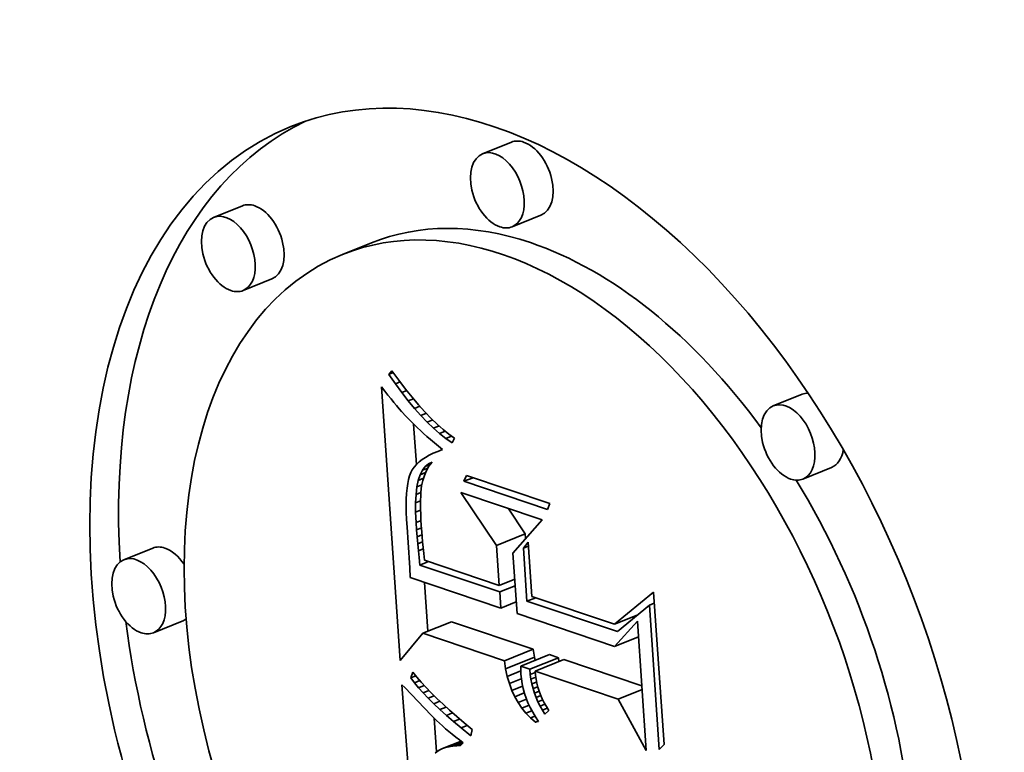
# Model space of a CAD drawing. Extents: x 0 to 10.8, y 0 to 8.3.
# Drawn here: x 9.3 to 9.4, y 4.9 to 4.9 of the extents above; entities that cross this region are included whole.
import ezdxf

# ---------------------------------------------------------------- set-up
doc = ezdxf.new("R2010")
doc.units = 0
doc.header["$MEASUREMENT"] = 0
doc.layers.get('0').update_dxf_attribs({"lineweight": 13})

msp = doc.modelspace()

# ---------------------------------------------------------------- linework, layer by layer
at = {"color": 7, "lineweight": 35, "ltscale": 2.95239e-05}
for p, q in [((9.348426, 4.903688), (9.34733, 4.903247)), ((9.338194, 4.901264), (9.337099, 4.900822)), ((9.349548, 4.900906), (9.348453, 4.900464)), ((9.3431, 4.899855), (9.342005, 4.899413)), ((9.339317, 4.898482), (9.338222, 4.89804)), ((9.359482, 4.894089), (9.358387, 4.893647)), ((9.360604, 4.891307), (9.359509, 4.890865)), ((9.34786, 4.88833), (9.348955, 4.888772)), ((9.334782, 4.888236), (9.333686, 4.887794)), ((9.335904, 4.885454), (9.334809, 4.885012)), ((9.345055, 4.884992), (9.34615, 4.885434)), ((9.348161, 4.883946), (9.349256, 4.884387)), ((9.348779, 4.883737), (9.349874, 4.884179)), ((9.348207, 4.88364), (9.349302, 4.884082)), ((9.349124, 4.883621), (9.35022, 4.884063)), ((9.349323, 4.883554), (9.350418, 4.883996))]:
    msp.add_line(p, q, dxfattribs=at)
at = {"color": 7, "lineweight": 35, "ltscale": 4.46351e-06}
msp.add_line((9.343768, 4.894846), (9.343881, 4.894984), dxfattribs=at)
at = {"color": 7, "lineweight": 35, "ltscale": 4.45623e-06}
msp.add_line((9.343768, 4.894846), (9.343933, 4.894913), dxfattribs=at)
at = {"color": 7, "lineweight": 35, "ltscale": 1.07762e-05}
msp.add_line((9.344011, 4.89449), (9.343768, 4.894846), dxfattribs=at)
at = {"color": 7, "lineweight": 35, "ltscale": 1.11106e-05}
msp.add_line((9.343881, 4.894984), (9.344143, 4.894626), dxfattribs=at)
at = {"color": 7, "lineweight": 35, "ltscale": 5.11359e-06}
msp.add_line((9.343484, 4.894373), (9.343611, 4.894212), dxfattribs=at)
at = {"color": 7, "lineweight": 35, "ltscale": 0.000261002}
msp.add_line((9.344199, 4.883957), (9.343484, 4.894373), dxfattribs=at)
at = {"color": 7, "lineweight": 35, "ltscale": 4.86029e-06}
msp.add_line((9.344011, 4.89449), (9.344192, 4.894563), dxfattribs=at)
at = {"color": 7, "lineweight": 35, "ltscale": 1.03299e-05}
msp.add_line((9.344254, 4.894155), (9.344011, 4.89449), dxfattribs=at)
at = {"color": 7, "lineweight": 35, "ltscale": 1.0574e-05}
msp.add_line((9.344143, 4.894626), (9.344401, 4.89429), dxfattribs=at)
at = {"color": 7, "lineweight": 35, "ltscale": 1.00403e-05}
msp.add_line((9.344401, 4.89429), (9.344652, 4.893977), dxfattribs=at)
at = {"color": 7, "lineweight": 35, "ltscale": 4.8489e-06}
msp.add_line((9.343611, 4.894212), (9.343731, 4.89406), dxfattribs=at)
at = {"color": 7, "lineweight": 35, "ltscale": 4.58722e-06}
msp.add_line((9.343731, 4.89406), (9.343846, 4.893918), dxfattribs=at)
at = {"color": 7, "lineweight": 35, "ltscale": 4.328e-06}
msp.add_line((9.343846, 4.893918), (9.343956, 4.893783), dxfattribs=at)
at = {"color": 7, "lineweight": 35, "ltscale": 5.18583e-06}
msp.add_line((9.344254, 4.894155), (9.344446, 4.894233), dxfattribs=at)
at = {"color": 7, "lineweight": 35, "ltscale": 9.8959e-06}
msp.add_line((9.344496, 4.893842), (9.344254, 4.894155), dxfattribs=at)
at = {"color": 7, "lineweight": 35, "ltscale": 5.43072e-06}
msp.add_line((9.344496, 4.893842), (9.344697, 4.893923), dxfattribs=at)
at = {"color": 7, "lineweight": 35, "ltscale": 9.51486e-06}
msp.add_line((9.344652, 4.893977), (9.344898, 4.893686), dxfattribs=at)
at = {"color": 7, "lineweight": 35, "ltscale": 4.06672e-06}
msp.add_line((9.343956, 4.893783), (9.34406, 4.893658), dxfattribs=at)
at = {"color": 7, "lineweight": 35, "ltscale": 3.80517e-06}
msp.add_line((9.34406, 4.893658), (9.344158, 4.893542), dxfattribs=at)
at = {"color": 7, "lineweight": 35, "ltscale": 3.54958e-06}
msp.add_line((9.344158, 4.893542), (9.344251, 4.893434), dxfattribs=at)
at = {"color": 7, "lineweight": 35, "ltscale": 9.4678e-06}
msp.add_line((9.344737, 4.89355), (9.344496, 4.893842), dxfattribs=at)
at = {"color": 7, "lineweight": 35, "ltscale": 5.60981e-06}
msp.add_line((9.344737, 4.89355), (9.344945, 4.893634), dxfattribs=at)
at = {"color": 7, "lineweight": 35, "ltscale": 9.05294e-06}
msp.add_line((9.344977, 4.893279), (9.344737, 4.89355), dxfattribs=at)
at = {"color": 7, "lineweight": 35, "ltscale": 8.99661e-06}
msp.add_line((9.344898, 4.893686), (9.345138, 4.893419), dxfattribs=at)
at = {"color": 7, "lineweight": 35, "ltscale": 6.31298e-06}
msp.add_line((9.344251, 4.893434), (9.344419, 4.893246), dxfattribs=at)
at = {"color": 7, "lineweight": 35, "ltscale": 5.53452e-06}
msp.add_line((9.344419, 4.893246), (9.344571, 4.893086), dxfattribs=at)
at = {"color": 7, "lineweight": 35, "ltscale": 5.72982e-06}
msp.add_line((9.344977, 4.893279), (9.34519, 4.893365), dxfattribs=at)
at = {"color": 7, "lineweight": 35, "ltscale": 8.6504e-06}
msp.add_line((9.345217, 4.89303), (9.344977, 4.893279), dxfattribs=at)
at = {"color": 7, "lineweight": 35, "ltscale": 8.4871e-06}
msp.add_line((9.345138, 4.893419), (9.345373, 4.893173), dxfattribs=at)
at = {"color": 7, "lineweight": 35, "ltscale": 7.98725e-06}
msp.add_line((9.345373, 4.893173), (9.345602, 4.892951), dxfattribs=at)
at = {"color": 7, "lineweight": 35, "ltscale": 6.29147e-06}
msp.add_line((9.344571, 4.893086), (9.344751, 4.89291), dxfattribs=at)
at = {"color": 7, "lineweight": 35, "ltscale": 3.84523e-05}
msp.add_line((9.344812, 4.891419), (9.344707, 4.892953), dxfattribs=at)
at = {"color": 7, "lineweight": 35, "ltscale": 3.52792e-06}
msp.add_line((9.344751, 4.89291), (9.344854, 4.892813), dxfattribs=at)
at = {"color": 7, "lineweight": 35, "ltscale": 3.78514e-06}
msp.add_line((9.344854, 4.892813), (9.344966, 4.892711), dxfattribs=at)
at = {"color": 7, "lineweight": 35, "ltscale": 5.79654e-06}
msp.add_line((9.345217, 4.89303), (9.345432, 4.893116), dxfattribs=at)
at = {"color": 7, "lineweight": 35, "ltscale": 8.26272e-06}
msp.add_line((9.345456, 4.892801), (9.345217, 4.89303), dxfattribs=at)
at = {"color": 7, "lineweight": 35, "ltscale": 5.83307e-06}
msp.add_line((9.345456, 4.892801), (9.345672, 4.892888), dxfattribs=at)
at = {"color": 7, "lineweight": 35, "ltscale": 7.89163e-06}
msp.add_line((9.345694, 4.892594), (9.345456, 4.892801), dxfattribs=at)
at = {"color": 7, "lineweight": 35, "ltscale": 7.4945e-06}
msp.add_line((9.345602, 4.892951), (9.345826, 4.892751), dxfattribs=at)
at = {"color": 7, "lineweight": 35, "ltscale": 4.03771e-06}
msp.add_line((9.344966, 4.892711), (9.345086, 4.892603), dxfattribs=at)
at = {"color": 7, "lineweight": 35, "ltscale": 4.29314e-06}
msp.add_line((9.345086, 4.892603), (9.345215, 4.892489), dxfattribs=at)
at = {"color": 7, "lineweight": 35, "ltscale": 4.54884e-06}
msp.add_line((9.345215, 4.892489), (9.345352, 4.892369), dxfattribs=at)
at = {"color": 7, "lineweight": 35, "ltscale": 5.86175e-06}
msp.add_line((9.345694, 4.892594), (9.345911, 4.892682), dxfattribs=at)
at = {"color": 7, "lineweight": 35, "ltscale": 7.53723e-06}
msp.add_line((9.345931, 4.892408), (9.345694, 4.892594), dxfattribs=at)
at = {"color": 7, "lineweight": 35, "ltscale": 7.02629e-06}
msp.add_line((9.345826, 4.892751), (9.346044, 4.892574), dxfattribs=at)
at = {"color": 7, "lineweight": 35, "ltscale": 5.90813e-06}
msp.add_line((9.345931, 4.892408), (9.34615, 4.892496), dxfattribs=at)
at = {"color": 7, "lineweight": 35, "ltscale": 7.20971e-06}
msp.add_line((9.346168, 4.892243), (9.345931, 4.892408), dxfattribs=at)
at = {"color": 7, "lineweight": 35, "ltscale": 6.56827e-06}
msp.add_line((9.346044, 4.892574), (9.346256, 4.892419), dxfattribs=at)
at = {"color": 7, "lineweight": 35, "ltscale": 4.92505e-06}
msp.add_line((9.346256, 4.892419), (9.346168, 4.892243), dxfattribs=at)
at = {"color": 7, "lineweight": 35, "ltscale": 4.80478e-06}
msp.add_line((9.345352, 4.892369), (9.345498, 4.892244), dxfattribs=at)
at = {"color": 7, "lineweight": 35, "ltscale": 5.06341e-06}
msp.add_line((9.345498, 4.892244), (9.345652, 4.892113), dxfattribs=at)
at = {"color": 7, "lineweight": 35, "ltscale": 5.01115e-06}
msp.add_line((9.345652, 4.892113), (9.345805, 4.891983), dxfattribs=at)
at = {"color": 7, "lineweight": 35, "ltscale": 3.83283e-06}
msp.add_line((9.345153, 4.891688), (9.345026, 4.891603), dxfattribs=at)
at = {"color": 7, "lineweight": 35, "ltscale": 4.07535e-06}
msp.add_line((9.345295, 4.891768), (9.345153, 4.891688), dxfattribs=at)
at = {"color": 7, "lineweight": 35, "ltscale": 4.33427e-06}
msp.add_line((9.345451, 4.891844), (9.345295, 4.891768), dxfattribs=at)
at = {"color": 7, "lineweight": 35, "ltscale": 4.61135e-06}
msp.add_line((9.345621, 4.891916), (9.345451, 4.891844), dxfattribs=at)
at = {"color": 7, "lineweight": 35, "ltscale": 4.8077e-06}
msp.add_line((9.345621, 4.891916), (9.345799, 4.891988), dxfattribs=at)
at = {"color": 7, "lineweight": 35, "ltscale": 4.89673e-06}
msp.add_line((9.345805, 4.891983), (9.345621, 4.891916), dxfattribs=at)
at = {"color": 7, "lineweight": 35, "ltscale": 3.1262e-06}
msp.add_line((9.344728, 4.891321), (9.344657, 4.891218), dxfattribs=at)
at = {"color": 7, "lineweight": 35, "ltscale": 3.25689e-06}
msp.add_line((9.344813, 4.891419), (9.344728, 4.891321), dxfattribs=at)
at = {"color": 7, "lineweight": 35, "ltscale": 3.41714e-06}
msp.add_line((9.344912, 4.891513), (9.344813, 4.891419), dxfattribs=at)
at = {"color": 7, "lineweight": 35, "ltscale": 3.61577e-06}
msp.add_line((9.345026, 4.891603), (9.344912, 4.891513), dxfattribs=at)
at = {"color": 7, "lineweight": 35, "ltscale": 4.36351e-06}
msp.add_line((9.345039, 4.891199), (9.345143, 4.891338), dxfattribs=at)
at = {"color": 7, "lineweight": 35, "ltscale": 5.70902e-06}
msp.add_line((9.345039, 4.891199), (9.34525, 4.891284), dxfattribs=at)
at = {"color": 7, "lineweight": 35, "ltscale": 4.01314e-06}
msp.add_line((9.345143, 4.891338), (9.345266, 4.891442), dxfattribs=at)
at = {"color": 7, "lineweight": 35, "ltscale": 5.21525e-06}
msp.add_line((9.345143, 4.891338), (9.345337, 4.891417), dxfattribs=at)
at = {"color": 7, "lineweight": 35, "ltscale": 4.88246e-06}
msp.add_line((9.34529, 4.891354), (9.345193, 4.891184), dxfattribs=at)
at = {"color": 7, "lineweight": 35, "ltscale": 3.89091e-06}
msp.add_line((9.345266, 4.891442), (9.345406, 4.89151), dxfattribs=at)
at = {"color": 7, "lineweight": 35, "ltscale": 3.45681e-06}
msp.add_line((9.345266, 4.891442), (9.345394, 4.891494), dxfattribs=at)
at = {"color": 7, "lineweight": 35, "ltscale": 4.86509e-06}
msp.add_line((9.345406, 4.89151), (9.34529, 4.891354), dxfattribs=at)
at = {"color": 7, "lineweight": 35, "ltscale": 3.61781e-06}
msp.add_line((9.344553, 4.890991), (9.344514, 4.890852), dxfattribs=at)
at = {"color": 7, "lineweight": 35, "ltscale": 3.20439e-06}
msp.add_line((9.344599, 4.89111), (9.344553, 4.890991), dxfattribs=at)
at = {"color": 7, "lineweight": 35, "ltscale": 3.03917e-06}
msp.add_line((9.344657, 4.891218), (9.344599, 4.89111), dxfattribs=at)
at = {"color": 7, "lineweight": 35, "ltscale": 5.56522e-06}
msp.add_line((9.344882, 4.890812), (9.344952, 4.891023), dxfattribs=at)
at = {"color": 7, "lineweight": 35, "ltscale": 4.89807e-06}
msp.add_line((9.344952, 4.891023), (9.345039, 4.891199), dxfattribs=at)
at = {"color": 7, "lineweight": 35, "ltscale": 5.61155e-06}
msp.add_line((9.344952, 4.891023), (9.34516, 4.891107), dxfattribs=at)
at = {"color": 7, "lineweight": 35, "ltscale": 5.10609e-06}
msp.add_line((9.345114, 4.891002), (9.345054, 4.890807), dxfattribs=at)
at = {"color": 7, "lineweight": 35, "ltscale": 4.96359e-06}
msp.add_line((9.345193, 4.891184), (9.345114, 4.891002), dxfattribs=at)
at = {"color": 7, "lineweight": 35, "ltscale": 6.05204e-06}
for p, q in [((9.346621, 4.890777), (9.346713, 4.891001)), ((9.349892, 4.889929), (9.3498, 4.889706))]:
    msp.add_line(p, q, dxfattribs=at)
at = {"color": 7, "lineweight": 35, "ltscale": 9.27972e-06}
msp.add_line((9.346621, 4.890777), (9.346965, 4.890916), dxfattribs=at)
at = {"color": 7, "lineweight": 35, "ltscale": 8.3864e-05}
for p, q in [((9.346713, 4.891001), (9.349892, 4.889929)), ((9.3498, 4.889706), (9.346621, 4.890777))]:
    msp.add_line(p, q, dxfattribs=at)
at = {"color": 7, "lineweight": 35, "ltscale": 4.51199e-06}
msp.add_line((9.344481, 4.890693), (9.344456, 4.890514), dxfattribs=at)
at = {"color": 7, "lineweight": 35, "ltscale": 4.05427e-06}
msp.add_line((9.344514, 4.890852), (9.344481, 4.890693), dxfattribs=at)
at = {"color": 7, "lineweight": 35, "ltscale": 7.13628e-06}
msp.add_line((9.344797, 4.890281), (9.344831, 4.890564), dxfattribs=at)
at = {"color": 7, "lineweight": 35, "ltscale": 6.32526e-06}
msp.add_line((9.344831, 4.890564), (9.344882, 4.890812), dxfattribs=at)
at = {"color": 7, "lineweight": 35, "ltscale": 5.11304e-06}
msp.add_line((9.344831, 4.890564), (9.34502, 4.890641), dxfattribs=at)
at = {"color": 7, "lineweight": 35, "ltscale": 5.33335e-06}
msp.add_line((9.344882, 4.890812), (9.34508, 4.890892), dxfattribs=at)
at = {"color": 7, "lineweight": 35, "ltscale": 6.06159e-06}
msp.add_line((9.345012, 4.890599), (9.344986, 4.890358), dxfattribs=at)
at = {"color": 7, "lineweight": 35, "ltscale": 5.30437e-06}
msp.add_line((9.345054, 4.890807), (9.345012, 4.890599), dxfattribs=at)
at = {"color": 7, "lineweight": 35, "ltscale": 5.46168e-06}
msp.add_line((9.344438, 4.890316), (9.344427, 4.890097), dxfattribs=at)
at = {"color": 7, "lineweight": 35, "ltscale": 4.98293e-06}
msp.add_line((9.344456, 4.890514), (9.344438, 4.890316), dxfattribs=at)
at = {"color": 7, "lineweight": 35, "ltscale": 7.99991e-06}
msp.add_line((9.344781, 4.889961), (9.344797, 4.890281), dxfattribs=at)
at = {"color": 7, "lineweight": 35, "ltscale": 5.09367e-06}
msp.add_line((9.344797, 4.890281), (9.344986, 4.890357), dxfattribs=at)
at = {"color": 7, "lineweight": 35, "ltscale": 3.84937e-06}
msp.add_line((9.344978, 4.890217), (9.344973, 4.890063), dxfattribs=at)
at = {"color": 7, "lineweight": 35, "ltscale": 3.52234e-06}
msp.add_line((9.344986, 4.890358), (9.344978, 4.890217), dxfattribs=at)
at = {"color": 7, "lineweight": 35, "ltscale": 6.08874e-05}
msp.add_line((9.34786, 4.88833), (9.346506, 4.890355), dxfattribs=at)
at = {"color": 7, "lineweight": 35, "ltscale": 8.13413e-05}
msp.add_line((9.346506, 4.890355), (9.349589, 4.889316), dxfattribs=at)
at = {"color": 7, "lineweight": 35, "ltscale": 5.95003e-06}
msp.add_line((9.344427, 4.890097), (9.344424, 4.889859), dxfattribs=at)
at = {"color": 7, "lineweight": 35, "ltscale": 6.4415e-06}
msp.add_line((9.344424, 4.889859), (9.344427, 4.889602), dxfattribs=at)
at = {"color": 7, "lineweight": 35, "ltscale": 5.17419e-06}
msp.add_line((9.344781, 4.889961), (9.344973, 4.890038), dxfattribs=at)
at = {"color": 7, "lineweight": 35, "ltscale": 8.88672e-06}
msp.add_line((9.344782, 4.889606), (9.344781, 4.889961), dxfattribs=at)
at = {"color": 7, "lineweight": 35, "ltscale": 4.18405e-06}
msp.add_line((9.344973, 4.890063), (9.344971, 4.889896), dxfattribs=at)
at = {"color": 7, "lineweight": 35, "ltscale": 4.51782e-06}
msp.add_line((9.344971, 4.889896), (9.344973, 4.889715), dxfattribs=at)
at = {"color": 7, "lineweight": 35, "ltscale": 6.94012e-06}
msp.add_line((9.344427, 4.889602), (9.344437, 4.889324), dxfattribs=at)
at = {"color": 7, "lineweight": 35, "ltscale": 5.16474e-06}
msp.add_line((9.344782, 4.889606), (9.344974, 4.889683), dxfattribs=at)
at = {"color": 7, "lineweight": 35, "ltscale": 9.79543e-06}
msp.add_line((9.344801, 4.889214), (9.344782, 4.889606), dxfattribs=at)
at = {"color": 7, "lineweight": 35, "ltscale": 4.85206e-06}
msp.add_line((9.344973, 4.889715), (9.344978, 4.889521), dxfattribs=at)
at = {"color": 7, "lineweight": 35, "ltscale": 5.18929e-06}
msp.add_line((9.344978, 4.889521), (9.344986, 4.889314), dxfattribs=at)
at = {"color": 7, "lineweight": 35, "ltscale": 2.94045e-05}
msp.add_line((9.348955, 4.888772), (9.348301, 4.88975), dxfattribs=at)
at = {"color": 7, "lineweight": 35, "ltscale": 7.44334e-06}
msp.add_line((9.344437, 4.889324), (9.344455, 4.889027), dxfattribs=at)
at = {"color": 7, "lineweight": 35, "ltscale": 1.44076e-05}
msp.add_line((9.344455, 4.889027), (9.344501, 4.888453), dxfattribs=at)
at = {"color": 7, "lineweight": 35, "ltscale": 5.01567e-06}
msp.add_line((9.344801, 4.889214), (9.344988, 4.889289), dxfattribs=at)
at = {"color": 7, "lineweight": 35, "ltscale": 6.96861e-06}
msp.add_line((9.344821, 4.888936), (9.344801, 4.889214), dxfattribs=at)
at = {"color": 7, "lineweight": 35, "ltscale": 5.52902e-06}
msp.add_line((9.344986, 4.889314), (9.344998, 4.889093), dxfattribs=at)
at = {"color": 7, "lineweight": 35, "ltscale": 5.86351e-06}
msp.add_line((9.344998, 4.889093), (9.345013, 4.888859), dxfattribs=at)
at = {"color": 7, "lineweight": 35, "ltscale": 4.21765e-05}
msp.add_line((9.349589, 4.889316), (9.348483, 4.888042), dxfattribs=at)
at = {"color": 7, "lineweight": 35, "ltscale": 4.89985e-06}
msp.add_line((9.344821, 4.888936), (9.345003, 4.88901), dxfattribs=at)
at = {"color": 7, "lineweight": 35, "ltscale": 6.82706e-06}
msp.add_line((9.344843, 4.888664), (9.344821, 4.888936), dxfattribs=at)
at = {"color": 7, "lineweight": 35, "ltscale": 4.83811e-06}
msp.add_line((9.344843, 4.888664), (9.345022, 4.888736), dxfattribs=at)
at = {"color": 7, "lineweight": 35, "ltscale": 6.68476e-06}
msp.add_line((9.344865, 4.888398), (9.344843, 4.888664), dxfattribs=at)
at = {"color": 7, "lineweight": 35, "ltscale": 4.5524e-06}
msp.add_line((9.345013, 4.888859), (9.345027, 4.888677), dxfattribs=at)
at = {"color": 7, "lineweight": 35, "ltscale": 5.00424e-06}
msp.add_line((9.345027, 4.888677), (9.345045, 4.888478), dxfattribs=at)
at = {"color": 7, "lineweight": 35, "ltscale": 4.34621e-06}
msp.add_line((9.348967, 4.888599), (9.348955, 4.888772), dxfattribs=at)
at = {"color": 7, "lineweight": 35, "ltscale": 2.43153e-05}
msp.add_line((9.344501, 4.888453), (9.344561, 4.887482), dxfattribs=at)
at = {"color": 7, "lineweight": 35, "ltscale": 4.85753e-06}
msp.add_line((9.344865, 4.888398), (9.345045, 4.88847), dxfattribs=at)
at = {"color": 7, "lineweight": 35, "ltscale": 6.54035e-06}
msp.add_line((9.344889, 4.888137), (9.344865, 4.888398), dxfattribs=at)
at = {"color": 7, "lineweight": 35, "ltscale": 5.45792e-06}
msp.add_line((9.345045, 4.888478), (9.345067, 4.888261), dxfattribs=at)
at = {"color": 7, "lineweight": 35, "ltscale": 3.79679e-05}
msp.add_line((9.347964, 4.886815), (9.34786, 4.88833), dxfattribs=at)
at = {"color": 7, "lineweight": 35, "ltscale": 7.16435e-06}
msp.add_line((9.34888, 4.888232), (9.349059, 4.888456), dxfattribs=at)
at = {"color": 7, "lineweight": 35, "ltscale": 5.09146e-06}
for p, q in [((9.34888, 4.888232), (9.349069, 4.888308)), ((9.353672, 4.886068), (9.353861, 4.886144))]:
    msp.add_line(p, q, dxfattribs=at)
at = {"color": 7, "lineweight": 35, "ltscale": 5.15468e-05}
msp.add_line((9.349059, 4.888456), (9.3492, 4.886399), dxfattribs=at)
at = {"color": 7, "lineweight": 35, "ltscale": 4.93563e-06}
msp.add_line((9.344889, 4.888137), (9.345072, 4.888211), dxfattribs=at)
at = {"color": 7, "lineweight": 35, "ltscale": 6.39867e-06}
msp.add_line((9.344914, 4.887882), (9.344889, 4.888137), dxfattribs=at)
at = {"color": 7, "lineweight": 35, "ltscale": 5.91221e-06}
msp.add_line((9.345067, 4.888261), (9.345093, 4.888026), dxfattribs=at)
at = {"color": 7, "lineweight": 35, "ltscale": 6.37045e-06}
msp.add_line((9.345093, 4.888026), (9.345123, 4.887773), dxfattribs=at)
at = {"color": 7, "lineweight": 35, "ltscale": 5.75796e-05}
msp.add_line((9.348483, 4.888042), (9.348641, 4.885744), dxfattribs=at)
at = {"color": 7, "lineweight": 35, "ltscale": 5.0539e-05}
msp.add_line((9.349018, 4.886215), (9.34888, 4.888232), dxfattribs=at)
at = {"color": 7, "lineweight": 35, "ltscale": 7.36811e-06}
msp.add_line((9.344942, 4.887589), (9.344914, 4.887882), dxfattribs=at)
at = {"color": 7, "lineweight": 35, "ltscale": 8.91843e-06}
for p, q in [((9.344942, 4.887589), (9.345273, 4.887722)), ((9.349018, 4.886215), (9.349349, 4.886348))]:
    msp.add_line(p, q, dxfattribs=at)
at = {"color": 7, "lineweight": 35, "ltscale": 8.01756e-05}
msp.add_line((9.347981, 4.886565), (9.344942, 4.887589), dxfattribs=at)
at = {"color": 7, "lineweight": 35, "ltscale": 7.49337e-05}
msp.add_line((9.345123, 4.887773), (9.347964, 4.886815), dxfattribs=at)
at = {"color": 7, "lineweight": 35, "ltscale": 9.23107e-06}
msp.add_line((9.344561, 4.887482), (9.344579, 4.887113), dxfattribs=at)
at = {"color": 7, "lineweight": 35, "ltscale": 9.08531e-05}
msp.add_line((9.344579, 4.887113), (9.348023, 4.885952), dxfattribs=at)
at = {"color": 7, "lineweight": 35, "ltscale": 4.66249e-05}
msp.add_line((9.345248, 4.88507), (9.34512, 4.886931), dxfattribs=at)
at = {"color": 7, "lineweight": 35, "ltscale": 1.58392e-05}
for p, q in [((9.347964, 4.886815), (9.348551, 4.887052)), ((9.347981, 4.886565), (9.348568, 4.886802)), ((9.348023, 4.885952), (9.34861, 4.886189))]:
    msp.add_line(p, q, dxfattribs=at)
at = {"color": 7, "lineweight": 35, "ltscale": 1.53399e-05}
msp.add_line((9.348023, 4.885952), (9.347981, 4.886565), dxfattribs=at)
at = {"color": 7, "lineweight": 35, "ltscale": 8.30859e-05}
msp.add_line((9.3492, 4.886399), (9.352349, 4.885337), dxfattribs=at)
at = {"color": 7, "lineweight": 35, "ltscale": 4.80947e-05}
msp.add_line((9.352349, 4.885337), (9.353832, 4.886563), dxfattribs=at)
at = {"color": 7, "lineweight": 35, "ltscale": 0.000145588}
msp.add_line((9.353832, 4.886563), (9.354231, 4.880753), dxfattribs=at)
at = {"color": 7, "lineweight": 35, "ltscale": 9.06592e-05}
msp.add_line((9.352455, 4.885057), (9.349018, 4.886215), dxfattribs=at)
at = {"color": 7, "lineweight": 35, "ltscale": 3.95597e-05}
msp.add_line((9.353672, 4.886068), (9.352455, 4.885057), dxfattribs=at)
at = {"color": 7, "lineweight": 35, "ltscale": 0.000137791}
msp.add_line((9.354049, 4.880569), (9.353672, 4.886068), dxfattribs=at)
at = {"color": 7, "lineweight": 35, "ltscale": 9.78422e-05}
msp.add_line((9.348641, 4.885744), (9.35235, 4.884494), dxfattribs=at)
at = {"color": 7, "lineweight": 35, "ltscale": 2.3244e-05}
msp.add_line((9.352349, 4.885337), (9.353211, 4.885685), dxfattribs=at)
at = {"color": 7, "lineweight": 35, "ltscale": 8.19228e-05}
for p, q in [((9.349256, 4.884387), (9.34615, 4.885434)), ((9.348161, 4.883946), (9.345055, 4.884992))]:
    msp.add_line(p, q, dxfattribs=at)
at = {"color": 7, "lineweight": 35, "ltscale": 3.24001e-05}
msp.add_line((9.35235, 4.884494), (9.353218, 4.885456), dxfattribs=at)
at = {"color": 7, "lineweight": 35, "ltscale": 9.44515e-07}
msp.add_line((9.353149, 4.885634), (9.353114, 4.885646), dxfattribs=at)
at = {"color": 7, "lineweight": 35, "ltscale": 0.000123459}
msp.add_line((9.353218, 4.885456), (9.353556, 4.880529), dxfattribs=at)
at = {"color": 7, "lineweight": 35, "ltscale": 3.35784e-05}
msp.add_line((9.345055, 4.884992), (9.344199, 4.883957), dxfattribs=at)
at = {"color": 7, "lineweight": 35, "ltscale": 2.45107e-05}
for p, q in [((9.35235, 4.884494), (9.353259, 4.884861)), ((9.352487, 4.882487), (9.353397, 4.882854))]:
    msp.add_line(p, q, dxfattribs=at)
at = {"color": 7, "lineweight": 35, "ltscale": 7.7172e-06}
for p, q in [((9.349302, 4.884082), (9.349256, 4.884387)), ((9.348207, 4.88364), (9.348161, 4.883946))]:
    msp.add_line(p, q, dxfattribs=at)
at = {"color": 7, "lineweight": 35, "ltscale": 9.12407e-06}
for p, q in [((9.35022, 4.884063), (9.349874, 4.884179)), ((9.349124, 4.883621), (9.348779, 4.883737))]:
    msp.add_line(p, q, dxfattribs=at)
at = {"color": 7, "lineweight": 35, "ltscale": 3.14574e-06}
msp.add_line((9.349329, 4.883959), (9.349302, 4.884082), dxfattribs=at)
at = {"color": 7, "lineweight": 35, "ltscale": 3.56065e-06}
msp.add_line((9.350233, 4.883921), (9.35022, 4.884063), dxfattribs=at)
at = {"color": 7, "lineweight": 35, "ltscale": 7.83149e-05}
msp.add_line((9.353387, 4.882995), (9.350418, 4.883996), dxfattribs=at)
at = {"color": 7, "lineweight": 35, "ltscale": 5.81144e-06}
msp.add_line((9.344597, 4.883294), (9.344682, 4.88351), dxfattribs=at)
at = {"color": 7, "lineweight": 35, "ltscale": 5.93057e-06}
msp.add_line((9.344682, 4.88351), (9.34483, 4.883325), dxfattribs=at)
at = {"color": 7, "lineweight": 35, "ltscale": 7.39688e-06}
msp.add_line((9.34827, 4.883351), (9.348207, 4.88364), dxfattribs=at)
at = {"color": 7, "lineweight": 35, "ltscale": 1.37715e-05}
msp.add_line((9.34827, 4.883351), (9.348781, 4.883557), dxfattribs=at)
at = {"color": 7, "lineweight": 35, "ltscale": 3.65387e-06}
msp.add_line((9.348779, 4.883737), (9.348779, 4.883591), dxfattribs=at)
at = {"color": 7, "lineweight": 35, "ltscale": 3.74952e-06}
msp.add_line((9.348779, 4.883591), (9.348785, 4.883441), dxfattribs=at)
at = {"color": 7, "lineweight": 35, "ltscale": 4.67575e-06}
msp.add_line((9.348785, 4.883441), (9.348803, 4.883255), dxfattribs=at)
at = {"color": 7, "lineweight": 35, "ltscale": 4.7809e-06}
msp.add_line((9.349142, 4.88343), (9.349124, 4.883621), dxfattribs=at)
at = {"color": 7, "lineweight": 35, "ltscale": 5.00577e-06}
msp.add_line((9.349142, 4.88343), (9.349328, 4.883505), dxfattribs=at)
at = {"color": 7, "lineweight": 35, "ltscale": 4.6965e-06}
msp.add_line((9.349169, 4.883244), (9.349142, 4.88343), dxfattribs=at)
at = {"color": 7, "lineweight": 35, "ltscale": 8.34763e-05}
msp.add_line((9.352487, 4.882487), (9.349323, 4.883554), dxfattribs=at)
at = {"color": 7, "lineweight": 35, "ltscale": 3.87016e-06}
msp.add_line((9.349323, 4.883554), (9.349338, 4.8834), dxfattribs=at)
at = {"color": 7, "lineweight": 35, "ltscale": 0.000301983}
msp.add_line((9.345161, 4.870989), (9.344262, 4.883034), dxfattribs=at)
at = {"color": 7, "lineweight": 35, "ltscale": 3.90175e-06}
msp.add_line((9.344262, 4.883034), (9.344372, 4.882924), dxfattribs=at)
at = {"color": 7, "lineweight": 35, "ltscale": 5.25647e-06}
msp.add_line((9.344597, 4.883294), (9.344792, 4.883373), dxfattribs=at)
at = {"color": 7, "lineweight": 35, "ltscale": 5.71457e-06}
msp.add_line((9.344735, 4.883112), (9.344597, 4.883294), dxfattribs=at)
at = {"color": 7, "lineweight": 35, "ltscale": 5.55644e-06}
msp.add_line((9.344735, 4.883112), (9.344941, 4.883195), dxfattribs=at)
at = {"color": 7, "lineweight": 35, "ltscale": 6.14786e-06}
msp.add_line((9.344891, 4.882922), (9.344735, 4.883112), dxfattribs=at)
at = {"color": 7, "lineweight": 35, "ltscale": 6.3408e-06}
msp.add_line((9.34483, 4.883325), (9.344995, 4.883132), dxfattribs=at)
at = {"color": 7, "lineweight": 35, "ltscale": 6.75801e-06}
msp.add_line((9.344995, 4.883132), (9.345177, 4.882932), dxfattribs=at)
at = {"color": 7, "lineweight": 35, "ltscale": 7.11416e-06}
msp.add_line((9.348348, 4.883078), (9.34827, 4.883351), dxfattribs=at)
at = {"color": 7, "lineweight": 35, "ltscale": 1.22417e-05}
msp.add_line((9.348348, 4.883078), (9.348802, 4.883261), dxfattribs=at)
at = {"color": 7, "lineweight": 35, "ltscale": 6.85806e-06}
msp.add_line((9.348443, 4.88282), (9.348348, 4.883078), dxfattribs=at)
at = {"color": 7, "lineweight": 35, "ltscale": 4.67509e-06}
msp.add_line((9.348803, 4.883255), (9.348832, 4.88307), dxfattribs=at)
at = {"color": 7, "lineweight": 35, "ltscale": 4.695e-06}
msp.add_line((9.348832, 4.88307), (9.348872, 4.882887), dxfattribs=at)
at = {"color": 7, "lineweight": 35, "ltscale": 4.89284e-06}
msp.add_line((9.349169, 4.883244), (9.34935, 4.883318), dxfattribs=at)
at = {"color": 7, "lineweight": 35, "ltscale": 4.62491e-06}
msp.add_line((9.349204, 4.883063), (9.349169, 4.883244), dxfattribs=at)
at = {"color": 7, "lineweight": 35, "ltscale": 4.84286e-06}
msp.add_line((9.349204, 4.883063), (9.349384, 4.883135), dxfattribs=at)
at = {"color": 7, "lineweight": 35, "ltscale": 4.56485e-06}
msp.add_line((9.349248, 4.882886), (9.349204, 4.883063), dxfattribs=at)
at = {"color": 7, "lineweight": 35, "ltscale": 3.86931e-06}
msp.add_line((9.349338, 4.8834), (9.349361, 4.883247), dxfattribs=at)
at = {"color": 7, "lineweight": 35, "ltscale": 3.8843e-06}
msp.add_line((9.349361, 4.883247), (9.349392, 4.883094), dxfattribs=at)
at = {"color": 7, "lineweight": 35, "ltscale": 3.91042e-06}
msp.add_line((9.349392, 4.883094), (9.349432, 4.882943), dxfattribs=at)
at = {"color": 7, "lineweight": 35, "ltscale": 3.61448e-05}
msp.add_line((9.344372, 4.882924), (9.34537, 4.881877), dxfattribs=at)
at = {"color": 7, "lineweight": 35, "ltscale": 5.79847e-06}
msp.add_line((9.344891, 4.882922), (9.345106, 4.883009), dxfattribs=at)
at = {"color": 7, "lineweight": 35, "ltscale": 6.58865e-06}
msp.add_line((9.345067, 4.882726), (9.344891, 4.882922), dxfattribs=at)
at = {"color": 7, "lineweight": 35, "ltscale": 5.9892e-06}
msp.add_line((9.345067, 4.882726), (9.345289, 4.882815), dxfattribs=at)
at = {"color": 7, "lineweight": 35, "ltscale": 7.03495e-06}
msp.add_line((9.34526, 4.882522), (9.345067, 4.882726), dxfattribs=at)
at = {"color": 7, "lineweight": 35, "ltscale": 7.18603e-06}
msp.add_line((9.345177, 4.882932), (9.345376, 4.882724), dxfattribs=at)
at = {"color": 7, "lineweight": 35, "ltscale": 7.61114e-06}
msp.add_line((9.345376, 4.882724), (9.345592, 4.88251), dxfattribs=at)
at = {"color": 7, "lineweight": 35, "ltscale": 1.09984e-05}
msp.add_line((9.348443, 4.88282), (9.34885, 4.882985), dxfattribs=at)
at = {"color": 7, "lineweight": 35, "ltscale": 6.63971e-06}
msp.add_line((9.348553, 4.882578), (9.348443, 4.88282), dxfattribs=at)
at = {"color": 7, "lineweight": 35, "ltscale": 9.81532e-06}
msp.add_line((9.348553, 4.882578), (9.348917, 4.882725), dxfattribs=at)
at = {"color": 7, "lineweight": 35, "ltscale": 4.72919e-06}
msp.add_line((9.348872, 4.882887), (9.348922, 4.882705), dxfattribs=at)
at = {"color": 7, "lineweight": 35, "ltscale": 4.78183e-06}
msp.add_line((9.348922, 4.882705), (9.348984, 4.882524), dxfattribs=at)
at = {"color": 7, "lineweight": 35, "ltscale": 4.83551e-06}
msp.add_line((9.349248, 4.882886), (9.349428, 4.882958), dxfattribs=at)
at = {"color": 7, "lineweight": 35, "ltscale": 4.51448e-06}
msp.add_line((9.349302, 4.882713), (9.349248, 4.882886), dxfattribs=at)
at = {"color": 7, "lineweight": 35, "ltscale": 4.86231e-06}
msp.add_line((9.349302, 4.882713), (9.349482, 4.882786), dxfattribs=at)
at = {"color": 7, "lineweight": 35, "ltscale": 4.48102e-06}
msp.add_line((9.349364, 4.882545), (9.349302, 4.882713), dxfattribs=at)
at = {"color": 7, "lineweight": 35, "ltscale": 3.94247e-06}
msp.add_line((9.349432, 4.882943), (9.34948, 4.882793), dxfattribs=at)
at = {"color": 7, "lineweight": 35, "ltscale": 3.9867e-06}
msp.add_line((9.34948, 4.882793), (9.349536, 4.882644), dxfattribs=at)
at = {"color": 7, "lineweight": 35, "ltscale": 6.13586e-06}
msp.add_line((9.34526, 4.882522), (9.345488, 4.882613), dxfattribs=at)
at = {"color": 7, "lineweight": 35, "ltscale": 7.49029e-06}
msp.add_line((9.345473, 4.88231), (9.34526, 4.882522), dxfattribs=at)
at = {"color": 7, "lineweight": 35, "ltscale": 6.24382e-06}
msp.add_line((9.345473, 4.88231), (9.345704, 4.882404), dxfattribs=at)
at = {"color": 7, "lineweight": 35, "ltscale": 7.9506e-06}
msp.add_line((9.345704, 4.882092), (9.345473, 4.88231), dxfattribs=at)
at = {"color": 7, "lineweight": 35, "ltscale": 8.04553e-06}
msp.add_line((9.345592, 4.88251), (9.345826, 4.882289), dxfattribs=at)
at = {"color": 7, "lineweight": 35, "ltscale": 8.48071e-06}
msp.add_line((9.345826, 4.882289), (9.346076, 4.88206), dxfattribs=at)
at = {"color": 7, "lineweight": 35, "ltscale": 6.46971e-06}
msp.add_line((9.348679, 4.882352), (9.348553, 4.882578), dxfattribs=at)
at = {"color": 7, "lineweight": 35, "ltscale": 8.68165e-06}
msp.add_line((9.348679, 4.882352), (9.349001, 4.882482), dxfattribs=at)
at = {"color": 7, "lineweight": 35, "ltscale": 6.34255e-06}
msp.add_line((9.348821, 4.882142), (9.348679, 4.882352), dxfattribs=at)
at = {"color": 7, "lineweight": 35, "ltscale": 4.8444e-06}
msp.add_line((9.348984, 4.882524), (9.349056, 4.882344), dxfattribs=at)
at = {"color": 7, "lineweight": 35, "ltscale": 4.92321e-06}
msp.add_line((9.349056, 4.882344), (9.34914, 4.882165), dxfattribs=at)
at = {"color": 7, "lineweight": 35, "ltscale": 4.9221e-06}
msp.add_line((9.349364, 4.882545), (9.349546, 4.882619), dxfattribs=at)
at = {"color": 7, "lineweight": 35, "ltscale": 4.4644e-06}
msp.add_line((9.349435, 4.882381), (9.349364, 4.882545), dxfattribs=at)
at = {"color": 7, "lineweight": 35, "ltscale": 4.97509e-06}
msp.add_line((9.349435, 4.882381), (9.349619, 4.882456), dxfattribs=at)
at = {"color": 7, "lineweight": 35, "ltscale": 4.45329e-06}
msp.add_line((9.349515, 4.882222), (9.349435, 4.882381), dxfattribs=at)
at = {"color": 7, "lineweight": 35, "ltscale": 5.0092e-06}
msp.add_line((9.349515, 4.882222), (9.349701, 4.882297), dxfattribs=at)
at = {"color": 7, "lineweight": 35, "ltscale": 4.04785e-06}
msp.add_line((9.349536, 4.882644), (9.3496, 4.882495), dxfattribs=at)
at = {"color": 7, "lineweight": 35, "ltscale": 4.11035e-06}
msp.add_line((9.3496, 4.882495), (9.349673, 4.882347), dxfattribs=at)
at = {"color": 7, "lineweight": 35, "ltscale": 4.18413e-06}
msp.add_line((9.349673, 4.882347), (9.349754, 4.882201), dxfattribs=at)
at = {"color": 7, "lineweight": 35, "ltscale": 5.57652e-05}
msp.add_line((9.353556, 4.880529), (9.352487, 4.882487), dxfattribs=at)
at = {"color": 7, "lineweight": 35, "ltscale": 6.30745e-06}
msp.add_line((9.345704, 4.882092), (9.345938, 4.882186), dxfattribs=at)
at = {"color": 7, "lineweight": 35, "ltscale": 8.41564e-06}
msp.add_line((9.345954, 4.881866), (9.345704, 4.882092), dxfattribs=at)
at = {"color": 7, "lineweight": 35, "ltscale": 6.34e-06}
msp.add_line((9.345954, 4.881866), (9.346189, 4.881961), dxfattribs=at)
at = {"color": 7, "lineweight": 35, "ltscale": 8.91881e-06}
msp.add_line((9.346076, 4.88206), (9.346344, 4.881824), dxfattribs=at)
at = {"color": 7, "lineweight": 35, "ltscale": 7.48674e-06}
msp.add_line((9.348821, 4.882142), (9.349098, 4.882254), dxfattribs=at)
at = {"color": 7, "lineweight": 35, "ltscale": 6.25935e-06}
msp.add_line((9.348978, 4.881948), (9.348821, 4.882142), dxfattribs=at)
at = {"color": 7, "lineweight": 35, "ltscale": 6.14534e-06}
msp.add_line((9.348978, 4.881948), (9.349206, 4.88204), dxfattribs=at)
at = {"color": 7, "lineweight": 35, "ltscale": 6.22424e-06}
msp.add_line((9.349152, 4.881769), (9.348978, 4.881948), dxfattribs=at)
at = {"color": 7, "lineweight": 35, "ltscale": 5.01848e-06}
msp.add_line((9.34914, 4.882165), (9.349234, 4.881988), dxfattribs=at)
at = {"color": 7, "lineweight": 35, "ltscale": 5.12527e-06}
msp.add_line((9.349234, 4.881988), (9.349339, 4.881812), dxfattribs=at)
at = {"color": 7, "lineweight": 35, "ltscale": 4.46446e-06}
msp.add_line((9.349604, 4.882067), (9.349515, 4.882222), dxfattribs=at)
at = {"color": 7, "lineweight": 35, "ltscale": 5.01381e-06}
msp.add_line((9.349604, 4.882067), (9.34979, 4.882142), dxfattribs=at)
at = {"color": 7, "lineweight": 35, "ltscale": 4.48427e-06}
msp.add_line((9.349701, 4.881917), (9.349604, 4.882067), dxfattribs=at)
at = {"color": 7, "lineweight": 35, "ltscale": 4.94992e-06}
msp.add_line((9.349843, 4.882055), (9.349701, 4.881917), dxfattribs=at)
at = {"color": 7, "lineweight": 35, "ltscale": 4.27308e-06}
msp.add_line((9.349754, 4.882201), (9.349843, 4.882055), dxfattribs=at)
at = {"color": 7, "lineweight": 35, "ltscale": 3.60125e-06}
msp.add_line((9.34537, 4.881877), (9.345471, 4.881775), dxfattribs=at)
at = {"color": 7, "lineweight": 35, "ltscale": 3.69176e-06}
msp.add_line((9.345471, 4.881775), (9.345577, 4.881672), dxfattribs=at)
at = {"color": 7, "lineweight": 35, "ltscale": 3.21442e-05}
msp.add_line((9.345581, 4.880478), (9.345485, 4.881761), dxfattribs=at)
at = {"color": 7, "lineweight": 35, "ltscale": 3.78599e-06}
msp.add_line((9.345577, 4.881672), (9.345688, 4.881568), dxfattribs=at)
at = {"color": 7, "lineweight": 35, "ltscale": 3.87893e-06}
msp.add_line((9.345688, 4.881568), (9.345803, 4.881464), dxfattribs=at)
at = {"color": 7, "lineweight": 35, "ltscale": 8.88682e-06}
msp.add_line((9.346222, 4.881633), (9.345954, 4.881866), dxfattribs=at)
at = {"color": 7, "lineweight": 35, "ltscale": 6.34218e-06}
msp.add_line((9.346222, 4.881633), (9.346457, 4.881728), dxfattribs=at)
at = {"color": 7, "lineweight": 35, "ltscale": 9.3563e-06}
msp.add_line((9.346509, 4.881393), (9.346222, 4.881633), dxfattribs=at)
at = {"color": 7, "lineweight": 35, "ltscale": 9.36191e-06}
msp.add_line((9.346344, 4.881824), (9.346629, 4.881581), dxfattribs=at)
at = {"color": 7, "lineweight": 35, "ltscale": 9.8047e-06}
msp.add_line((9.346629, 4.881581), (9.346931, 4.881331), dxfattribs=at)
at = {"color": 7, "lineweight": 35, "ltscale": 4.61021e-06}
msp.add_line((9.349152, 4.881769), (9.349323, 4.881838), dxfattribs=at)
at = {"color": 7, "lineweight": 35, "ltscale": 6.24675e-06}
msp.add_line((9.349342, 4.881607), (9.349152, 4.881769), dxfattribs=at)
at = {"color": 7, "lineweight": 35, "ltscale": 5.23904e-06}
msp.add_line((9.349339, 4.881812), (9.349455, 4.881637), dxfattribs=at)
at = {"color": 7, "lineweight": 35, "ltscale": 2.83355e-06}
msp.add_line((9.349342, 4.881607), (9.349447, 4.881649), dxfattribs=at)
at = {"color": 7, "lineweight": 35, "ltscale": 2.92528e-06}
msp.add_line((9.349455, 4.881637), (9.349342, 4.881607), dxfattribs=at)
at = {"color": 7, "lineweight": 35, "ltscale": 3.97805e-06}
msp.add_line((9.345803, 4.881464), (9.345923, 4.88136), dxfattribs=at)
at = {"color": 7, "lineweight": 35, "ltscale": 4.07574e-06}
msp.add_line((9.345923, 4.88136), (9.346047, 4.881255), dxfattribs=at)
at = {"color": 7, "lineweight": 35, "ltscale": 4.17441e-06}
msp.add_line((9.346047, 4.881255), (9.346176, 4.881149), dxfattribs=at)
at = {"color": 7, "lineweight": 35, "ltscale": 6.30758e-06}
msp.add_line((9.346509, 4.881393), (9.346743, 4.881487), dxfattribs=at)
at = {"color": 7, "lineweight": 35, "ltscale": 1.19819e-05}
msp.add_line((9.346883, 4.881093), (9.346509, 4.881393), dxfattribs=at)
at = {"color": 7, "lineweight": 35, "ltscale": 6.08611e-06}
msp.add_line((9.346931, 4.881331), (9.346883, 4.881093), dxfattribs=at)
at = {"color": 7, "lineweight": 35, "ltscale": 1.90721e-05}
msp.add_line((9.345806, 4.880601), (9.346513, 4.880887), dxfattribs=at)
at = {"color": 7, "lineweight": 35, "ltscale": 1.61206e-05}
msp.add_line((9.345922, 4.880641), (9.34652, 4.880882), dxfattribs=at)
at = {"color": 7, "lineweight": 35, "ltscale": 1.31761e-05}
msp.add_line((9.346048, 4.880672), (9.346537, 4.880869), dxfattribs=at)
at = {"color": 7, "lineweight": 35, "ltscale": 4.27398e-06}
msp.add_line((9.346176, 4.881149), (9.34631, 4.881042), dxfattribs=at)
at = {"color": 7, "lineweight": 35, "ltscale": 1.02427e-05}
msp.add_line((9.346185, 4.880694), (9.346565, 4.880848), dxfattribs=at)
at = {"color": 7, "lineweight": 35, "ltscale": 4.37209e-06}
msp.add_line((9.34631, 4.881042), (9.346449, 4.880936), dxfattribs=at)
at = {"color": 7, "lineweight": 35, "ltscale": 6.41966e-06}
msp.add_line((9.346333, 4.880709), (9.346571, 4.880805), dxfattribs=at)
at = {"color": 7, "lineweight": 35, "ltscale": 4.47817e-06}
msp.add_line((9.346449, 4.880936), (9.346592, 4.880828), dxfattribs=at)
at = {"color": 7, "lineweight": 35, "ltscale": 3.77797e-06}
msp.add_line((9.346592, 4.880828), (9.346492, 4.880715), dxfattribs=at)
at = {"color": 7, "lineweight": 35, "ltscale": 2.6501e-06}
msp.add_line((9.345606, 4.880498), (9.345522, 4.880433), dxfattribs=at)
at = {"color": 7, "lineweight": 35, "ltscale": 2.75002e-06}
msp.add_line((9.345701, 4.880554), (9.345606, 4.880498), dxfattribs=at)
at = {"color": 7, "lineweight": 35, "ltscale": 2.89106e-06}
msp.add_line((9.345806, 4.880601), (9.345701, 4.880554), dxfattribs=at)
at = {"color": 7, "lineweight": 35, "ltscale": 3.05864e-06}
msp.add_line((9.345922, 4.880641), (9.345806, 4.880601), dxfattribs=at)
at = {"color": 7, "lineweight": 35, "ltscale": 3.25793e-06}
msp.add_line((9.346048, 4.880672), (9.345922, 4.880641), dxfattribs=at)
at = {"color": 7, "lineweight": 35, "ltscale": 3.47651e-06}
msp.add_line((9.346185, 4.880694), (9.346048, 4.880672), dxfattribs=at)
at = {"color": 7, "lineweight": 35, "ltscale": 3.71367e-06}
msp.add_line((9.346333, 4.880709), (9.346185, 4.880694), dxfattribs=at)
at = {"color": 7, "lineweight": 35, "ltscale": 3.9628e-06}
msp.add_line((9.346492, 4.880715), (9.346333, 4.880709), dxfattribs=at)
at = {"color": 7, "lineweight": 35, "ltscale": 6.45746e-06}
msp.add_line((9.354231, 4.880753), (9.354049, 4.880569), dxfattribs=at)
at = {"color": 7, "lineweight": 35, "ltscale": 0.03937}
for centre, major_axis, start_param, end_param in [((8.543275, 5.450327), (0.766952, -1.901127), 0.000026, 1.998424), ((8.141703, 5.288326), (0.766952, -1.901127), 0.000026, 1.998424), ((9.3493, 4.88133), (0.00926, -0.022953), 0.000015, 3.141608), ((9.350395, 4.881771), (-0.00926, 0.022953), 0.038602, 1.073306), ((9.3493, 4.88133), (0.00926, -0.022953), 3.141608, 5.797096), ((9.348987, 4.902297), (-0.000561, 0.001391), 5.797096, 6.283201), ((9.348987, 4.902297), (-0.000561, 0.001391), 3.141608, 5.797096), ((9.347892, 4.901855), (0.000561, -0.001391), 0.000015, 3.141608), ((9.347892, 4.901855), (0.000561, -0.001391), 3.141608, 5.797096), ((9.33766, 4.899431), (0.000561, -0.001391), 0.000015, 3.141608), ((9.338756, 4.899873), (-0.000561, 0.001391), 5.797096, 6.283201), ((9.338756, 4.899873), (-0.000561, 0.001391), 3.141608, 5.797096), ((9.3493, 4.88133), (0.007295, -0.018084), 0.000015, 3.141608), ((9.33766, 4.899431), (0.000561, -0.001391), 3.141608, 5.797096), ((9.350395, 4.881771), (-0.007295, 0.018084), 5.797096, 6.283201), ((9.347892, 4.901855), (0.000561, -0.001391), 5.797096, 6.283201), ((9.350395, 4.881771), (-0.007295, 0.018084), 5.103219, 5.797096), ((9.3493, 4.88133), (0.007295, -0.018084), 3.141608, 5.797096), ((9.33766, 4.899431), (0.000561, -0.001391), 5.797096, 6.283201), ((9.360043, 4.892698), (-0.000561, 0.001391), 6.032148, 6.283201), ((9.358948, 4.892256), (0.000561, -0.001391), 3.141608, 5.797096), ((9.358948, 4.892256), (0.000561, -0.001391), 0.000015, 3.141608), ((9.360043, 4.892698), (-0.000561, 0.001391), 3.141608, 3.94412), ((9.358948, 4.892256), (0.000561, -0.001391), 5.797096, 6.283201), ((9.350395, 4.881771), (-0.007295, 0.018084), 4.240625, 4.975822), ((9.335343, 4.886845), (-0.000561, 0.001391), 5.797096, 6.283201), ((9.334248, 4.886403), (0.000561, -0.001391), 0.000015, 3.141608), ((9.335343, 4.886845), (-0.000561, 0.001391), 5.037891, 5.797096), ((9.334248, 4.886403), (0.000561, -0.001391), 3.141608, 5.797096), ((9.350395, 4.881771), (-0.00926, 0.022953), 1.171212, 1.794121), ((9.335343, 4.886845), (-0.000561, 0.001391), 3.141608, 3.32721), ((9.334248, 4.886403), (0.000561, -0.001391), 5.797096, 6.283201)]:
    msp.add_ellipse(centre, major_axis=major_axis, ratio=0.616564, start_param=start_param, end_param=end_param, dxfattribs=at)

doc.saveas('drawing.dxf')
